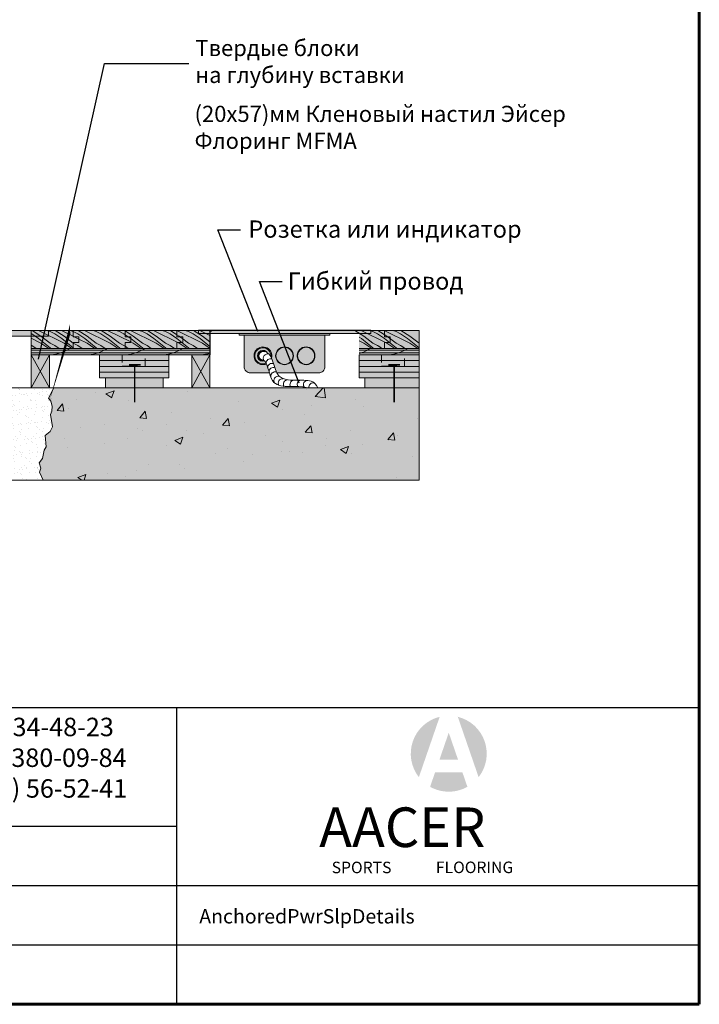
# Model space of a CAD drawing. Units: inches. Extents: x 82 to 188, y -8 to 72.
# Drawn here: x 158 to 188, y -8 to 35 of the extents above; entities that cross this region are included whole.
import ezdxf

# ---------------------------------------------------------------- set-up
doc = ezdxf.new("R2010")
doc.units = ezdxf.units.IN
doc.header["$LTSCALE"] = 2.666666666666667
doc.header["$MEASUREMENT"] = 0
doc.linetypes.add('HIDDEN', pattern=[0.375, 0.25, -0.125])
for name, color, linetype in [('Blue', 5, 'Continuous'), ('bordertitleblock', 7, 'Continuous'), ('Newwalls', 7, 'Continuous')]:
    doc.layers.add(name, color=color, linetype=linetype)
doc.layers.add('GEOMETRY', color=7, linetype='Continuous', lineweight=20)
doc.styles.get("Standard").update_dxf_attribs({"font": 'arial.ttf', "height": 0.75})
doc.styles.add('STDARCH', font='GOST_ANT.TTF', dxfattribs={"height": 0.75})
doc.dimstyles.get("Standard").update_dxf_attribs({"dimtxt": 0.18, "dimasz": 0.18, "dimexe": 0.18, "dimexo": 0.0625, "dimgap": 0.09, "dimtad": 0, "dimtih": 1, "dimtoh": 1, "dimdec": 4, "dimzin": 0, "dimdsep": 46, "dimtxsty": 'Standard', "dimcen": 0.09, "dimadec": 0, "dimazin": 0, "dimtfac": 1, "dimtdec": 4, "dimtofl": 0, "dimtmove": 0, "dimatfit": 3, "dimfxl": 0, "dimtolj": 1, "dimtzin": 0, "dimarcsym": 0})

msp = doc.modelspace()

# ---------------------------------------------------------------- hatches: boundary and pattern name
at = {"linetype": 'Continuous', "lineweight": 9}
for color, points in [(0, [(152.5369961123052, 21.5908681321346), (159.318809972391, 21.5908681321346), (159.318809972391, 21.3408681321346), (152.5369961123052, 21.3408681321346)]), (40, [(158.5734947552034, 20.52588806417019), (159.363165273207, 20.52588806417019), (159.363165273207, 19.09296198494059), (158.5734947552034, 19.09296198494059)]), (40, [(165.5273924049158, 20.5283681321346), (166.3170629229193, 20.5283681321346), (166.3170629229193, 19.095442052905), (165.5273924049158, 19.095442052905)]), (0, [(161.7869961123052, 19.0908681321351), (164.2869961123052, 19.0908681321351), (164.2869961123052, 19.52836813213484), (161.7869961123052, 19.52836813213484)]), (0, [(175.3897652426062, 19.09086813213486), (175.3897652426062, 19.5283681321346), (173.0369961123052, 19.5283681321346), (173.0369961123052, 19.09086813213486)]), (1, [(176.274935689553, 2.976986176921855), (176.6764125435947, 4.141337736201649), (177.077889397636, 2.976986176921855), (176.6764125435946, 2.976986176921855)])]:
    msp.add_hatch(color=color, dxfattribs=at).paths.add_polyline_path(points)
h = msp.add_hatch(color=33, dxfattribs=at)
h.paths.add_polyline_path([(172.7910514104409, 21.5908681321346), (172.7910514104409, 20.8096181321346), (175.3897652426062, 20.8096181321346), (175.3897652426062, 21.5908681321346)])
h.paths.add_polyline_path([(166.3170629229193, 20.8096181321346), (166.3170629229193, 21.5908681321346), (158.568809972391, 21.5908681321346), (158.568809972391, 20.8096181321346)])
at = {"lineweight": 9}
for color, points in [(7, [(165.8170629229193, 21.59430966160225), (173.2910514104409, 21.59430966160225), (173.2910514104409, 21.45680966160225), (165.8170629229193, 21.45680966160225)]), (255, [(169.5540571666801, 21.38119333400562), (167.5883047741785, 21.38119333400562), (167.5883047741785, 21.45597196475788), (169.5540571666801, 21.45597196475788), (171.5198095591817, 21.45597196475788), (171.5198095591817, 21.38119333400562)]), (254, [(159.5512968335714, 19.09086813213462), (175.3897652426062, 19.09086813213462), (175.3897652426062, 15.09086813213462), (159.0840414562717, 15.0908681321346), (158.9238391552596, 15.43408665160237), (158.9905907810073, 15.60752902758568), (158.9104896305012, 15.84768015900059), (159.057341406266, 16.03446415669058), (159.1240920315247, 16.39469117726188), (159.217542706789, 16.54144966293384), (159.177492131536, 17.03509354747032), (159.3910955330484, 17.20853592345377), (159.4578461583071, 17.35529505602362), (159.4845462083127, 17.40866154285054), (159.4044450578068, 17.94233093940515), (159.4578461583071, 18.08908942507712), (159.4711966835544, 18.30255731307857), (159.417795583054, 18.51602455418201), (159.3243439073007, 18.64944206504519)])]:
    msp.add_hatch(color=color, dxfattribs=at).paths.add_polyline_path(points)
h = msp.add_hatch(color=255, dxfattribs=at)
edge = h.paths.add_edge_path()
edge.add_line((167.8045629229194, 20.01952880818504), (167.8045629229194, 21.38119333400562))
edge.add_line((167.8045629229194, 21.38119333400562), (171.3035514104409, 21.38119333400562))
edge.add_line((171.3035514104409, 21.38119333400562), (171.3035514104409, 20.01952880818504))
edge.add_arc((171.0285514104409, 20.01952880818504), 0.275, -90.00000000000159, 0, ccw=False)
edge.add_line((171.0285514104409, 19.74452880818504), (169.5540571666801, 19.74452880818504))
edge.add_line((169.5540571666801, 19.74452880818504), (169.2249733426469, 19.74452880818504))
edge.add_spline(control_points=[(169.2249733426469, 19.74452880818502), (169.1255294761638, 19.93368284372683), (169.079349316768, 20.19208853287805), (168.9893795195433, 20.3864297318971)], knot_values=[0.3985883749291317, 0.3985883749291317, 0.3985883749291317, 0.3985883749291317, 0.95731670777639, 0.95731670777639, 0.95731670777639, 0.95731670777639], degree=3, periodic=0)
edge.add_arc((168.6177887558433, 20.48596813530099), 0.3846915510110876, 345.0041780628205, 653.5427909637718)
edge.add_spline(control_points=[(168.7714475861548, 20.13329753349577), (168.8211852609847, 20.02626454773644), (168.8559488868571, 19.88443991804681), (168.8981060449288, 19.74452880818507)], knot_values=[0.3575529955220066, 0.3575529955220066, 0.3575529955220066, 0.3575529955220066, 0.7132904393120336, 0.7132904393120336, 0.7132904393120336, 0.7132904393120336], degree=3, periodic=0)
edge.add_line((168.8981060449289, 19.74452880818504), (168.0795629229193, 19.74452880818504))
edge.add_arc((168.0795629229193, 20.01952880818504), 0.275, 180, 270.0000000000016, ccw=False)
at = {"linetype": 'Continuous', "lineweight": 9}
h = msp.add_hatch(color=41, dxfattribs=at)
edge = h.paths.add_edge_path()
edge.add_line((162.5688099723909, 20.52836813213459), (156.068809972391, 20.5283681321346))
h.paths.add_polyline_path([(139.1111713086787, 20.8096181321346), (139.1111713086787, 20.5283681321346), (153.2869961123052, 20.5283681321346), (153.2869961123052, 20.8096181321346)])
h = msp.add_hatch(color=41, dxfattribs=at)
edge = h.paths.add_edge_path()
edge.add_line((172.7446347760175, 20.5283681321346), (166.2446347760175, 20.52836813213459))
h.paths.add_polyline_path([(172.791051410441, 20.8096181321346), (172.7910514104409, 20.5283681321346), (175.3897652426062, 20.5283681321346), (175.3897652426062, 20.8096181321346)])
h.paths.add_polyline_path([(166.3170629229193, 20.5283681321346), (166.3170629229193, 20.8096181321346), (158.568809972391, 20.8096181321346), (158.568809972391, 20.5283681321346)])
h = msp.add_hatch(color=41, dxfattribs=at)
h.paths.add_polyline_path([(161.5369961123052, 19.52836813213484), (164.5369961123052, 19.52836813213484), (164.5369961123052, 20.52836813213484), (161.5369961123052, 20.52836813213484)])
h.paths.add_polyline_path([(175.3897652426061, 19.52836813213462), (175.3897652426062, 20.52836813213462), (172.7869961123052, 20.5283681321346), (172.7869961123052, 19.52836813213462)])
at = {"lineweight": 9}
h = msp.add_hatch(color=253, dxfattribs=at)
edge = h.paths.add_edge_path()
edge.add_arc((168.6177887558433, 20.48596813530099), 0.3846915510110876, 345.0041780628205, 653.5427909637718)
edge.add_spline(control_points=[(168.7714475861548, 20.13329753349577), (168.7470636436025, 20.18577055691082), (168.7190807483058, 20.22988154793511), (168.6848633314202, 20.26130554244494)], knot_values=[0.1831523742072441, 0.1831523742072441, 0.1831523742072441, 0.1831523742072441, 0.3575529955220066, 0.3575529955220066, 0.3575529955220066, 0.3575529955220066], degree=3, periodic=0)
edge.add_arc((168.6177887558433, 20.48596813530099), 0.2344616798483685, 31.27116513813951, 286.6233596246255, ccw=False)
edge.add_spline(control_points=[(168.8181878842979, 20.60767462087993), (168.892615457943, 20.55868454707683), (168.9460708667594, 20.47997952048789), (168.9893795195433, 20.3864297318971)], knot_values=[0.1296339911886663, 0.1296339911886663, 0.1296339911886663, 0.1296339911886663, 0.3985883749291316, 0.3985883749291316, 0.3985883749291316, 0.3985883749291316], degree=3, periodic=0)
h = msp.add_hatch(color=1, dxfattribs=at)
edge = h.paths.add_edge_path()
edge.add_arc((168.6177887558433, 20.48596813530099), 0.2344616798483685, 31.27116513813958, 286.6233596246256)
edge.add_spline(control_points=[(168.6848633314202, 20.26130554244494), (168.6494083118772, 20.29386610489731), (168.6072596246213, 20.31280532724701), (168.5554852566682, 20.31331178102593)], knot_values=[0.002443892977198658, 0.002443892977198658, 0.002443892977198658, 0.002443892977198658, 0.1831523742072442, 0.1831523742072442, 0.1831523742072442, 0.1831523742072442], degree=3, periodic=0)
edge.add_arc((168.6271275007117, 20.48390628866497), 0.1850272876175857, 68.5671034288502, 247.2197210201791, ccw=False)
edge.add_spline(control_points=[(168.6947385611394, 20.65613823015946), (168.7415686370256, 20.64799703413134), (168.7823143532853, 20.63128746818659), (168.8181878842979, 20.60767462087993)], knot_values=[0, 0, 0, 0, 0.1296339911886663, 0.1296339911886663, 0.1296339911886663, 0.1296339911886663], degree=3, periodic=0)
h = msp.add_hatch(color=1, dxfattribs=at)
edge = h.paths.add_edge_path()
edge.add_line((175.3809175237431, 2.212886495902126), (176.2835530485468, 4.830683935996149))
edge.add_arc((176.6764125435946, 3.230706781027095), 1.647502800990621, 103.7955220688234, 218.1553490325418)
h = msp.add_hatch(color=1, dxfattribs=at)
edge = h.paths.add_edge_path()
edge.add_line((177.0692720386422, 4.830683935996149), (177.9719075634459, 2.212886495902126))
edge.add_arc((176.6764125435946, 3.230706781027095), 1.647502800990622, 321.8446509674582, 436.2044779311768)
at = {"linetype": 'Continuous', "lineweight": 9}
h = msp.add_hatch(color=1, dxfattribs=at)
edge = h.paths.add_edge_path()
edge.add_line((177.2702621555089, 2.419072268965408), (176.0825629316802, 2.419072268965408))
edge.add_line((176.0825629316802, 2.419072268965408), (175.8675316372761, 1.795444728764437))
edge.add_arc((176.6764125435946, 3.230706781027095), 1.647502800990621, 240.5953854541378, 270)
edge.add_arc((176.6764125435946, 3.230706781027095), 1.647502800990621, 270, 299.4046145458651)
edge.add_line((177.485293449913, 1.79544472876438), (177.2702621555089, 2.419072268965408))
at = {"layer": 'Blue', "lineweight": 9}
h = msp.add_hatch(dxfattribs=at)
h.set_pattern_fill('AR-CONC', color=0, scale=0.5, style=0)
h.set_pattern_definition([(49.99999999999999, (223.6755234349874, 149.4189566364595), (3.586300913003767, -0.3137606749129755), [0.375, -4.125]), (355, (223.6755234349874, 149.4189566364595), (-0.693756668065, 3.760960668500059), [0.3, -3.3]), (100.4514, (223.9743818349874, 149.3928099364594), (2.892546908570108, 3.447197710304768), [0.3187009499999994, -3.505710559999995]), (46.18420000000001, (223.6755234349874, 150.4189566364595), (5.336205243128222, -0.8275950716450908), [0.5625, -6.1875]), (96.6356, (224.1202071599874, 150.3499901014594), (4.673313527743517, 4.870589354502209), [0.4780514399999993, -5.258564999999989]), (351.1842, (223.6755234349874, 150.4189566364595), (4.673309725668136, 4.870593004626623), [0.45, -4.95]), (21, (224.1755234349874, 150.1689566364595), (2.984535260592308, -2.013094453326694), [0.375, -4.125]), (326.0000000000001, (224.1755234349874, 150.1689566364595), (1.216576659607909, 3.625750225234265), [0.3, -3.3]), (71.4514, (224.4242345999875, 150.0011986064594), (4.20111314290745, 1.612652483549762), [0.31870095, -3.50571056]), (37.50000000000001, (223.6755234349874, 149.4189566364595), (0.06079927658645334, 1.664469269156557), [0, -3.26, 0, -3.35, 0, -3.3125]), (7.499999999999999, (223.6755234349874, 149.4189566364595), (1.315347687210743, 1.972058559411801), [0, -1.91, 0, -3.185, 0, -1.2625]), (327.5, (222.5605234349874, 149.4189566364595), (2.669112180862045, -0.112774358671899), [0, -1.25, 0, -3.9, 0, -5.175]), (317.5, (222.0605234349874, 149.4189566364595), (2.915930846711931, 0.5005249116615884), [0, -1.625, 0, -2.59, 0, -3.675])])
h.paths.add_polyline_path([(175.3897652426062, 19.09086813213462), (159.5512968335714, 19.09086813213462), (159.3243439073007, 18.64944206504519), (159.417795583054, 18.51602455418201), (159.4711966835544, 18.30255731307857), (159.4578461583071, 18.08908942507712), (159.4044450578068, 17.94233093940515), (159.4845462083127, 17.40866154285052), (159.4578461583071, 17.35529505602356), (159.3910955330484, 17.20853592345377), (159.177492131536, 17.03509354747032), (159.217542706789, 16.54144966293386), (159.1240920315247, 16.39469117726188), (159.057341406266, 16.03446415669058), (158.9104896305012, 15.84768015900059), (158.9905907810073, 15.6075290275857), (158.9238391552596, 15.43408665160239), (159.0840414562717, 15.09086813213462), (175.3897652426062, 15.09086813213462)])
h.paths.add_polyline_path([(139.140611342585, 16.58023385607744), (148.0989446759183, 16.58023385607744), (148.0989446759183, 17.58023385607744), (139.140611342585, 17.58023385607744)], flags=24)
h.paths.add_polyline_path([(139.1111713086787, 19.09086813213462), (139.1111713086787, 15.09086813213462), (152.6492633726303, 15.09086813213462), (152.6492633726303, 15.38072016477535), (152.675963422636, 15.58084578417223), (152.6492633726303, 15.8476801590006), (152.5558116968769, 16.18122328926043), (152.5424621721187, 16.47474090750225), (152.475710546371, 16.7415759292285), (152.635912847383, 17.14182716802217), (152.9963670241711, 17.44868705486856), (152.796115148395, 17.78223018512851), (152.635912847383, 18.08908942507712), (152.6893139478834, 18.31589893478524), (152.8895658236594, 18.59607493132039), (152.6893139478834, 18.82288444102851), (152.635912847383, 19.09086813213462)])
h = msp.add_hatch(dxfattribs=at)
h.set_pattern_fill('AR-SAND', color=0, scale=0.25, style=0)
h.set_pattern_definition([(37.50000000000001, (235.298498275886, 147.411570772927), (-0.01574833952740204, 0.4817059422532897), [0, -0.38, 0, -0.425, 0, -0.40625]), (7.499999999999999, (235.298498275886, 147.411570772927), (0.4424441763169318, 0.7055365163074351), [0, -0.205, 0, -0.3425, 0, -0.13125]), (327.5, (234.990998275886, 147.411570772927), (0.7785354654378738, 0.001414763384241069), [0, -0.125, 0, -0.45, 0, -0.5875]), (317.5, (234.990998275886, 147.411570772927), (0.7515316511430734, 0.2194188912335623), [0, -0.0625, 0, -0.295, 0, -0.3375])])
h.paths.add_polyline_path([(157.068809972391, 19.0908681321346), (157.068809972391, 15.63373706323823), (155.2869961123052, 15.63373706323823), (155.2869961123052, 19.09086813213462), (152.635912847383, 19.09086813213462), (152.6893139478834, 18.82288444102849), (152.8895658236594, 18.59607493132037), (152.6893139478834, 18.31589893478524), (152.635912847383, 18.08908942507712), (152.796115148395, 17.78223018512851), (152.9963670241711, 17.44868705486856), (152.635912847383, 17.14182716802217), (152.475710546371, 16.74157592922852), (152.5424621721187, 16.47474090750227), (152.5558116968769, 16.18122328926044), (152.6492633726303, 15.8476801590006), (152.675963422636, 15.58084578417224), (152.6492633726303, 15.38072016477535), (152.6492633726303, 15.09086813213462), (159.0840414562717, 15.0908681321346), (158.9238391552596, 15.43408665160237), (158.9905907810073, 15.6075290275857), (158.9104896305012, 15.8476801590006), (159.057341406266, 16.03446415669059), (159.1240920315247, 16.39469117726188), (159.217542706789, 16.54144966293386), (159.177492131536, 17.03509354747034), (159.3910955330484, 17.20853592345377), (159.4578461583071, 17.35529505602361), (159.4845462083127, 17.40866154285054), (159.4044450578068, 17.94233093940515), (159.4578461583071, 18.08908942507712), (159.4711966835544, 18.30255731307857), (159.417795583054, 18.51602455418201), (159.3243439073007, 18.64944206504519), (159.5512968335714, 19.0908681321346)])

# ---------------------------------------------------------------- linework, layer by layer
at = {"color": 0, "linetype": 'Continuous', "lineweight": 9}
for p, q in [((158.568809972391, 20.8096181321346), (158.568809972391, 21.5908681321346)), ((158.568809972391, 20.5283681321346), (159.363165273207, 19.09296198494059)), ((158.5734947552034, 19.09296198494059), (159.363165273207, 20.52588806417019)), ((165.5227076221034, 20.53084820009902), (166.3170629229193, 19.095442052905)), ((165.5273924049158, 19.095442052905), (166.3170629229193, 20.5283681321346)), ((175.3897652426062, 20.5283681321346), (175.3897652426062, 19.52836813213462)), ((175.3897652426062, 19.52836813213462), (175.3897652426062, 19.09086813213486))]:
    msp.add_line(p, q, dxfattribs=at)
at = {"color": 0, "lineweight": 9}
for p, q in [((165.8170629229193, 21.45680966160225), (165.8170629229193, 21.59430966160225)), ((169.5540571666801, 21.59430966160225), (165.8170629229193, 21.59430966160225)), ((166.3170629229193, 21.45680966160225), (165.8170629229193, 21.45680966160225)), ((169.5540571666801, 21.45680966160225), (166.3170629229193, 21.45680966160225)), ((167.8045629229194, 20.01952880818504), (167.8045629229194, 21.38119333400562)), ((167.8045629229194, 21.38119333400562), (171.3035514104409, 21.38119333400562)), ((169.5540571666801, 21.59430966160225), (173.2910514104409, 21.59430966160225)), ((169.5540571666801, 21.45680966160225), (172.7910514104409, 21.45680966160225)), ((171.3035514104409, 20.01952880818504), (171.3035514104409, 21.38119333400562)), ((172.7910514104409, 21.45680966160225), (173.2910514104409, 21.45680966160225)), ((173.2910514104409, 21.45680966160225), (173.2910514104409, 21.59430966160225)), ((168.8981060449289, 19.74452880818504), (168.0795629229193, 19.74452880818504)), ((169.5540571666801, 19.74452880818504), (169.2249733426469, 19.74452880818504)), ((169.5540571666801, 19.74452880818504), (171.0285514104409, 19.74452880818504)), ((175.3897652426062, 19.09086813213462), (175.3897652426062, 15.09086813213462))]:
    msp.add_line(p, q, dxfattribs=at)
at = {"color": 0, "linetype": 'Continuous'}
for p, q in [((166.3170629229193, 21.59430966160225), (166.3170629229193, 20.5283681321346)), ((164.8682491918909, 5.228450188523652), (164.8682491918909, -7.63765385935352))]:
    msp.add_line(p, q, dxfattribs=at)
at = {"color": 0, "linetype": 'HIDDEN', "lineweight": 9, "ltscale": 0.5}
for p, q in [((162.514661131419, 20.53164283894269), (162.5146611314189, 20.03164283894272)), ((163.5146611314189, 20.03164283894266), (163.514661131419, 20.53164283894263)), ((173.764661131419, 20.53164283894246), (173.7646611314189, 20.03164283894247)), ((174.7646611314189, 20.03164283894242), (174.764661131419, 20.5316428389424))]:
    msp.add_line(p, q, dxfattribs=at)
at = {"color": 33, "linetype": 'Continuous', "lineweight": 9}
for p, q in [((164.5369961123052, 20.27836813213484), (161.5369961123052, 20.27836813213484)), ((175.3897652426062, 20.27836813213462), (172.7869961123052, 20.27836813213462)), ((164.5369961123052, 20.02836813213484), (161.5369961123052, 20.02836813213484)), ((164.5369961123052, 19.77836813213484), (161.5369961123052, 19.77836813213484)), ((175.3897652426062, 20.02836813213462), (172.7869961123052, 20.02836813213462)), ((175.3897652426062, 19.77836813213462), (172.7869961123052, 19.77836813213462))]:
    msp.add_line(p, q, dxfattribs=at)
at = {"color": 0, "linetype": 'HIDDEN', "lineweight": 9}
for p, q in [((162.5146611314189, 20.03164283894272), (163.5146611314189, 20.03164283894266)), ((173.7646611314189, 20.03164283894247), (174.7646611314189, 20.03164283894242))]:
    msp.add_line(p, q, dxfattribs=at)
at = {"color": 0, "linetype": 'Continuous', "lineweight": 9}
for points in [[(152.5369961123052, 21.5908681321346), (159.318809972391, 21.5908681321346), (159.318809972391, 21.3408681321346), (152.5369961123052, 21.3408681321346)], [(158.5734947552034, 20.52588806417019), (159.363165273207, 20.52588806417019), (159.363165273207, 19.09296198494059), (158.5734947552034, 19.09296198494059)], [(161.5369961123052, 19.52836813213484), (164.5369961123052, 19.52836813213484), (164.5369961123052, 20.52836813213484), (161.5369961123052, 20.52836813213484)], [(165.5273924049158, 20.5283681321346), (166.3170629229193, 20.5283681321346), (166.3170629229193, 19.095442052905), (165.5273924049158, 19.095442052905)], [(161.7869961123052, 19.0908681321351), (164.2869961123052, 19.0908681321351), (164.2869961123052, 19.52836813213484), (161.7869961123052, 19.52836813213484)]]:
    msp.add_lwpolyline(points, close=True, dxfattribs=at)
for points in [[(166.3170629229193, 20.8096181321346), (158.568809972391, 20.8096181321346), (158.568809972391, 21.5908681321346), (175.3897652426062, 21.5908681321346), (175.3897652426062, 20.8096181321346), (172.7910514104409, 20.8096181321346)], [(166.3170629229193, 20.5283681321346), (158.568809972391, 20.5283681321346), (158.568809972391, 20.8096181321346), (166.3170629229193, 20.8096181321346)], [(175.3897652426062, 20.5283681321346), (172.7869961123052, 20.5283681321346), (172.7869961123052, 19.52836813213462), (175.3897652426062, 19.52836813213462)], [(172.7910514104409, 20.8096181321346), (175.3897652426062, 20.8096181321346), (175.3897652426062, 20.5283681321346), (172.7910514104409, 20.5283681321346)], [(175.3897652426062, 19.5283681321346), (173.0369961123052, 19.5283681321346), (173.0369961123052, 19.09086813213486), (175.3897652426062, 19.09086813213486)]]:
    msp.add_lwpolyline(points, dxfattribs=at)
at = {"color": 0, "lineweight": 9}
msp.add_lwpolyline([(165.8170629229193, 21.59430966160225), (173.2910514104409, 21.59430966160225), (173.2910514104409, 21.45680966160225), (165.8170629229193, 21.45680966160225)], close=True, dxfattribs=at)
for points in [[(169.5540571666801, 21.38119333400562), (167.5883047741785, 21.38119333400562), (167.5883047741785, 21.45597196475788), (169.5540571666801, 21.45597196475788)], [(169.5540571666801, 21.38119333400562), (171.5198095591817, 21.38119333400562), (171.5198095591817, 21.45597196475788), (169.5540571666801, 21.45597196475788)]]:
    msp.add_lwpolyline(points, dxfattribs=at)
at = {"color": 0, "linetype": 'Continuous', "lineweight": 9}
for centre, start, end in [((159.333848478822, 22.11568289197733), 273.3366151658935, 304.7479454612537), ((160.9625405004614, 22.11568289197733), 273.3366151658935, 304.7479454612537), ((162.5912325221005, 22.11568289197731), 273.3366151658935, 304.7479454612537), ((164.2199245437399, 22.11568289197733), 273.3366151658935, 304.7479454612537), ((165.8486165653793, 22.11568289197733), 273.3366151658935, 287.1346610924998), ((172.3633846519338, 22.11568289197717), 285.6030501867407, 304.7479454612537), ((173.992076673575, 22.11568289197729), 273.3366151658935, 304.7479454612537)]:
    msp.add_arc(centre, 1.590010103361765, start, end, dxfattribs=at)
at = {"color": 0, "lineweight": 9}
for centre, radius, start, end in [((168.6177887558433, 20.48596813530099), 0.3846915510110876, 345.0041780628205, 293.5427909637719), ((168.6177887558433, 20.48596813530099), 0.3498287849179259, 351.9326444066397, 293.2580457094731), ((168.6177887558433, 20.48596813530099), 0.2344616798483685, 31.2711651381395, 286.6233596246255), ((168.6271275007117, 20.48390628866497), 0.1850272876175857, 68.56710342884995, 247.219721020179), ((168.8171889306747, 20.38115795663932), 0.1850272876175857, 69.88629507738116, 213.4720961325961), ((169.5540571666801, 20.48596813530099), 0.3846915510110876, 90, 270), ((169.5540571666801, 20.48596813530099), 0.3696308027530241, 90, 270), ((169.5540571666801, 20.48596813530099), 0.3846915510110876, 270, 90), ((169.5540571666801, 20.48596813530099), 0.3696308027530241, 270, 90), ((170.4903255775169, 20.48596813530099), 0.3846915510110876, 246.4572090362281, 194.9958219371792), ((170.4903255775169, 20.48596813530099), 0.3846915510110876, 90, 270), ((170.4903255775169, 20.48596813530099), 0.3696308027530241, 90, 270), ((170.4903255775169, 20.48596813530099), 0.3846915510110876, 270, 90), ((170.4903255775169, 20.48596813530099), 0.3696308027530241, 270, 90), ((168.9432498734835, 20.17178392926984), 0.1850272876175857, 69.71100434789841, 183.834992030224), ((169.0130682917331, 19.97598049392335), 0.1850272876175857, 69.91080847495769, 178.1833059300767), ((168.0795629229193, 20.01952880818504), 0.275, 180, 270.0000000000016), ((169.0693110867177, 19.79374765059996), 0.1850272876175857, 68.56710342884995, 180.7984157052625), ((169.141788056636, 19.60182139898099), 0.1850272876175857, 68.56710342884995, 192.9509882476408), ((171.0285514104409, 20.01952880818504), 0.275, 269.9999999999984, 0), ((169.2771129608437, 19.41698125780422), 0.1850272876175857, 71.51477187200263, 218.0768774677541), ((169.465234900158, 19.31035556246035), 0.1850272876175857, 81.37697927198224, 215.1160404143388), ((169.6910479142277, 19.25808981839321), 0.1850272876175857, 93.24034666989165, 212.0957317876531), ((169.9761397887468, 19.24258072430174), 0.1850272876175857, 101.9389740208718, 209.8491575097485), ((170.2875410756646, 19.25025750857227), 0.1850272876175857, 106.0818294155867, 210.4354251336042), ((170.55711783627, 19.23668709613991), 0.1850272876175857, 92.05815693187016, 212.2157480344939), ((170.7898458971019, 19.12424535581874), 0.1850272876175857, 67.27903665902147, 190.3925246438032)]:
    msp.add_arc(centre, radius, start, end, dxfattribs=at)
for points in [[(168.8181878842979, 20.60767462087993), (168.892615457943, 20.55868454707683), (168.9460708667594, 20.47997952048789), (168.9893795195433, 20.3864297318971)], [(168.5554852566682, 20.31331178102593), (168.6072596246213, 20.31280532724701), (168.6494083118772, 20.29386610489731), (168.6848633314202, 20.26130554244494)], [(168.6848633314202, 20.26130554244494), (168.7190807483058, 20.22988154793511), (168.7470636436025, 20.18577055691082), (168.7714475861548, 20.13329753349577)], [(168.7714475861548, 20.13329753349577), (168.8211852609847, 20.02626454773644), (168.8559488868571, 19.88443991804681), (168.8981060449288, 19.74452880818507)], [(168.9893795195433, 20.3864297318971), (169.079349316768, 20.19208853287805), (169.1255294761638, 19.93368284372683), (169.2249733426469, 19.74452880818502)]]:
    msp.add_open_spline(points, degree=3, dxfattribs=at)
for points, knots in [([(168.8981060449288, 19.74452880818507), (168.9450280236383, 19.58880421908969), (169.1829106898808, 18.93831476703063), (170.1791137833171, 19.25329379459488), (170.5276749327013, 19.09955744601722), (170.5442067018348, 19.09086813213462)], [0.7132904393120336, 0.7132904393120336, 0.7132904393120336, 0.7132904393120336, 1.109235173899527, 2.392788536720091, 2.460507014134148, 2.460507014134148, 2.460507014134148, 2.460507014134148]), ([(169.2249733426469, 19.74452880818502), (169.2520121713107, 19.69309774723618), (169.5447089455992, 19.25550405190012), (170.641859837632, 19.60240070715108), (170.9266044443897, 19.23835908468002), (170.9963064317458, 19.09086813213462)], [0.95731670777639, 0.95731670777639, 0.95731670777639, 0.95731670777639, 1.109235173899527, 2.392788536720091, 2.881583191459064, 2.881583191459064, 2.881583191459064, 2.881583191459064])]:
    msp.add_open_spline(points, degree=3, knots=knots, dxfattribs=at)
at = {"layer": 'Blue', "color": 0, "lineweight": 9}
for p, q in [((159.5512968335714, 19.09086813213462), (159.3243439073007, 18.64944206504519)), ((159.3243439073007, 18.64944206504519), (159.417795583054, 18.51602455418201)), ((159.417795583054, 18.51602455418201), (159.4711966835544, 18.30255731307857)), ((159.4578461583071, 18.08908942507712), (159.4044450578068, 17.94233093940515)), ((159.4044450578068, 17.94233093940515), (159.4845462083127, 17.40866154285054)), ((159.4711966835544, 18.30255731307857), (159.4578461583071, 18.08908942507712)), ((159.3910955330484, 17.20853592345377), (159.177492131536, 17.03509354747032)), ((159.4578461583071, 17.35529505602362), (159.3910955330484, 17.20853592345377)), ((159.4845462083127, 17.40866154285054), (159.4578461583071, 17.35529505602362)), ((159.177492131536, 17.03509354747032), (159.217542706789, 16.54144966293384)), ((159.1240920315247, 16.39469117726188), (159.057341406266, 16.03446415669058)), ((159.217542706789, 16.54144966293384), (159.1240920315247, 16.39469117726188)), ((159.057341406266, 16.03446415669058), (158.9104896305012, 15.84768015900059)), ((158.9104896305012, 15.84768015900059), (158.9905907810073, 15.60752902758568)), ((158.9905907810073, 15.60752902758568), (158.9238391552596, 15.43408665160237)), ((158.9238391552596, 15.43408665160237), (159.0840414562717, 15.0908681321346))]:
    msp.add_line(p, q, dxfattribs=at)
at = {"layer": 'bordertitleblock', "lineweight": 60}
for p, q in [((187.5430169235757, -7.63765385935352), (187.5430169235757, 72.1321912374853)), ((82.04096373098184, -7.637653859353293), (187.5430169235757, -7.63765385935352))]:
    msp.add_line(p, q, dxfattribs=at)
at = {"layer": 'bordertitleblock', "lineweight": -3}
for p, q in [((134.791990327279, 0.08200856937270373), (164.8682491918909, 0.08200856937270373)), ((134.791990327279, -2.491212240202401), (187.5430169235757, -2.491212240202628)), ((134.791990327279, -5.064433049777847), (187.5430169235757, -5.064433049778074)), ((106.4865614219494, -7.637653859353293), (163.0974192326095, -7.63765385935352))]:
    msp.add_line(p, q, dxfattribs=at)
at = {"layer": 'GEOMETRY', "lineweight": -3}
for p, q in [((134.791990327279, 5.2284501885236), (187.5430169235757, 5.228450188523595)), ((161.3990934982897, -7.63765385935352), (174.6769128756986, -7.63765385935352))]:
    msp.add_line(p, q, dxfattribs=at)
at = {"layer": 'Newwalls', "linetype": 'Continuous', "lineweight": 9}
for p, q in [((158.5906199374886, 21.4342641401997), (158.568809972391, 21.44516912274993)), ((158.5906199374631, 21.43426413516849), (158.568809972391, 21.44516911770596)), ((158.8906200048382, 21.23426387346494), (158.5906200028107, 21.43426387484702)), ((158.9906200048381, 21.33426387346495), (158.6057136168921, 21.59086813213464)), ((159.9906199385813, 21.03426413958964), (158.8774119536332, 21.59086813213462)), ((159.3906200124929, 21.53426420922297), (159.24911020524, 21.59086813213459)), ((159.5906199386067, 21.43426414462085), (159.3906199365994, 21.53426414563729)), ((159.5906199385813, 21.43426413958964), (159.3906199365739, 21.53426414060608)), ((159.8906200116432, 21.2342638733948), (159.5906200096157, 21.43426387477686)), ((159.9906200116432, 21.33426387339479), (159.6057136235919, 21.59086813213464)), ((160.3887643066784, 21.33519196055961), (159.8774119635936, 21.59086813213462)), ((160.3887643066784, 21.53500649541199), (160.2491102148977, 21.59086813213459)), ((160.390620013025, 21.53426421287321), (160.3887643066784, 21.53500649541199)), ((160.5906199397249, 21.43426414904197), (160.3906199377175, 21.53426415005841)), ((160.5906199396994, 21.43426414401078), (160.390619937692, 21.53426414502722)), ((160.8906200184483, 21.23426387332464), (160.5906200164208, 21.4342638747067)), ((160.9906200184483, 21.33426387332463), (160.6057136302918, 21.59086813213464)), ((161.9906199408175, 21.03426414843192), (160.8774119735541, 21.59086813213459)), ((161.3906200135571, 21.53426421652344), (161.2491102245553, 21.59086813213462)), ((161.590619940843, 21.4342641534631), (161.3906199388357, 21.53426415447954)), ((161.5906199408175, 21.43426414843192), (161.3906199388101, 21.53426414944836)), ((161.8906200252534, 21.23426387325445), (161.5906200232259, 21.43426387463651)), ((161.9906200252533, 21.33426387325447), (161.6057136369916, 21.59086813213466)), ((162.8887643066784, 21.08519197048814), (161.8774119835144, 21.5908681321346)), ((162.3906200140892, 21.53426422017368), (162.249110234213, 21.59086813213463)), ((162.5906199419611, 21.43426415788424), (162.3906199399538, 21.53426415890068)), ((162.5906199419357, 21.43426415285305), (162.3906199399283, 21.53426415386949)), ((162.6387643066784, 21.40216769012984), (162.5906200300309, 21.43426387456637)), ((162.6387643066784, 21.56883435680665), (162.6057136436914, 21.59086813213463)), ((162.9906200320584, 21.33426387318427), (162.6387643066784, 21.56883435680662)), ((162.7700302273028, 21.31465707636694), (162.6387643066784, 21.40216769012984)), ((163.9906199430538, 21.03426415727418), (162.8774119934748, 21.59086813213462)), ((163.3906200146213, 21.53426422382393), (163.2491102438707, 21.5908681321346)), ((163.5906199430793, 21.43426416230538), (163.3906199410719, 21.53426416332182)), ((163.5906199430538, 21.43426415727417), (163.3906199410464, 21.53426415829061)), ((163.8906200388635, 21.23426387311416), (163.590620036836, 21.43426387449621)), ((163.9906200388635, 21.33426387311412), (163.6057136503912, 21.59086813213464)), ((164.9206549545309, 21.06924665652025), (163.8774120034352, 21.5908681321346)), ((164.3906200151535, 21.53426422747414), (164.2491102535285, 21.59086813213459)), ((164.5906199441974, 21.43426416672652), (164.3906199421901, 21.53426416774296)), ((164.5906199441719, 21.43426416169532), (164.3906199421645, 21.53426416271176)), ((164.8906200456686, 21.23426387304396), (164.5906200436411, 21.43426387442602)), ((164.8887643066784, 21.40216769904772), (164.605713657091, 21.59086813213467)), ((164.8887643066784, 21.58519198549247), (164.8774120133956, 21.59086813213462)), ((165.99061994529, 21.03426416611646), (164.8887643066784, 21.58519198549249)), ((164.9906200456685, 21.33426387304395), (164.8887643066784, 21.40216769904772)), ((165.3906200156855, 21.53426423112438), (165.2491102631861, 21.5908681321346)), ((165.5906199453155, 21.43426417114766), (165.3906199433081, 21.5342641721641)), ((165.5906199452901, 21.43426416611648), (165.3906199432826, 21.53426416713292)), ((165.8906200524736, 21.2342638729738), (165.5906200504461, 21.43426387435586)), ((165.9906200524736, 21.33426387297381), (165.6057136637908, 21.59086813213464)), ((166.3170629229193, 21.37104268232493), (165.877412023356, 21.5908681321346)), ((166.3906200162177, 21.5342642347746), (166.2491102728438, 21.59086813213459)), ((172.9906200831428, 21.33426387262297), (172.6057136939338, 21.59086813213463)), ((173.9906199458465, 21.03426418822214), (172.8774120581636, 21.59086813213459)), ((173.3906200133119, 21.53426424937555), (173.2491103064405, 21.59086813213459)), ((173.5906199458466, 21.43426418822214), (173.3906199438391, 21.53426418923858)), ((173.8906200814648, 21.23426387262298), (173.5906200794373, 21.43426387400504)), ((173.9906200814648, 21.33426387262297), (173.6057136922558, 21.59086813213463)), ((174.9906199441685, 21.03426418822214), (173.8774120564855, 21.59086813213459)), ((174.3906200116338, 21.53426424937555), (174.2491103047624, 21.59086813213459)), ((174.5906199441685, 21.43426418822214), (174.3906199421611, 21.53426418923858)), ((174.8906200797868, 21.23426387262298), (174.5906200777593, 21.43426387400504)), ((174.9906200797867, 21.33426387262297), (174.6057136905777, 21.59086813213463)), ((158.9906199374631, 21.03426413516848), (158.568809972391, 21.24516911773145)), ((158.5906199374631, 20.93426413516849), (158.568809972391, 20.94516911770596)), ((158.5906199374377, 20.93426413013729), (158.568809972391, 20.94516911266203)), ((158.7775886168509, 20.80961813213464), (158.5906200028107, 20.93426387484701)), ((159.3906203724032, 20.83426357515577), (158.8906203752977, 21.23426357278167)), ((159.2906200048381, 20.83426387346495), (158.9906200028107, 21.03426387484701)), ((159.3906200803719, 21.03426375550556), (158.9906200803937, 21.33426375553458)), ((159.5906199385813, 20.93426413958964), (159.3906199365739, 21.03426414060608)), ((159.5906199385558, 20.93426413455843), (159.3906199365484, 21.03426413557487)), ((159.7775886235507, 20.80961813213464), (159.5906200096158, 20.93426387477686)), ((160.3887643066784, 20.83574841813238), (159.890620355396, 21.23426357910002)), ((160.2906200116432, 20.83426387339479), (159.9906200096158, 21.03426387477684)), ((160.3887643066784, 21.0356555857034), (159.9906200803937, 21.33426375546206)), ((160.4298340750587, 21.31465707636688), (160.3887643066784, 21.33519196055961)), ((160.3906200803719, 21.03426375543305), (160.3887643066784, 21.03565558570338)), ((160.5906199396994, 20.93426414401078), (160.390619937692, 21.03426414502722)), ((160.5906199396739, 20.93426413897957), (160.3906199376665, 21.03426413999601)), ((160.6387643066784, 21.2101919605437), (160.4298340750587, 21.31465707636688)), ((160.7775886302505, 20.80961813213462), (160.5906200164208, 20.9342638747067)), ((160.9906199396994, 21.03426414401078), (160.6387643066784, 21.21019196054367)), ((161.3906203325999, 20.83426358779242), (160.8906203354944, 21.23426358541832)), ((161.2906200184483, 20.83426387332462), (160.9906200164208, 21.03426387470668)), ((161.3906200803719, 21.03426375536053), (160.9906200803937, 21.33426375538953)), ((161.5906199408175, 20.93426414843191), (161.3906199388101, 21.03426414944835)), ((161.590619940792, 20.93426414340072), (161.3906199387846, 21.03426414441716)), ((161.7775886369503, 20.80961813213464), (161.5906200232259, 20.93426387463653)), ((162.3906203126982, 20.83426359411077), (161.8906203155927, 21.23426359173666)), ((162.2906200252533, 20.83426387325447), (161.9906200232258, 21.03426387463652)), ((162.3906200803719, 21.03426375528797), (161.9906200803937, 21.33426375531697)), ((162.5906199419357, 20.93426415285305), (162.3906199399283, 21.03426415386949)), ((162.5906199419101, 20.93426414782185), (162.3906199399028, 21.03426414883829)), ((162.6387643066784, 20.90216769012984), (162.590620030031, 20.93426387456635)), ((162.8887643066784, 21.23550102343783), (162.7700302273028, 21.31465707636694)), ((162.8906200320584, 21.2342638731843), (162.8887643066784, 21.23550102343783)), ((162.9906199419356, 21.03426415285303), (162.8887643066784, 21.08519197048814)), ((163.3906202927965, 20.83426360042911), (162.890620295691, 21.23426359805501)), ((163.2906200320584, 20.83426387318428), (162.9906200300309, 21.03426387456635)), ((163.3906200803719, 21.03426375521541), (162.9906200803937, 21.33426375524442)), ((163.5906199430538, 20.93426415727417), (163.3906199410464, 21.03426415829061)), ((163.5906199430283, 20.93426415224299), (163.3906199410209, 21.03426415325943)), ((163.7775886503499, 20.80961813213464), (163.590620036836, 20.93426387449621)), ((164.3906202728948, 20.83426360674747), (163.8906202757893, 21.23426360437337)), ((164.2906200388635, 20.83426387311414), (163.990620036836, 21.0342638744962)), ((164.3906200803719, 21.03426375514289), (163.9906200803937, 21.3342637551719)), ((164.5906199441719, 20.93426416169532), (164.3906199421645, 21.03426416271176)), ((164.5906199441464, 20.93426415666411), (164.390619942139, 21.03426415768055)), ((164.7775886570497, 20.80961813213464), (164.5906200436411, 20.93426387442604)), ((165.0968914486321, 21.06924665652026), (164.8906202558877, 21.23426361069168)), ((164.9906199441719, 21.03426416169532), (164.920654954531, 21.06924665652025)), ((165.2906200456685, 20.83426387304398), (164.990620043641, 21.03426387442603)), ((165.0167623186996, 21.31465707636694), (164.9906200803937, 21.3342637550994)), ((165.1387643066784, 21.22315558536901), (165.0167623186996, 21.31465707636697)), ((165.3906202529932, 20.8342636130658), (165.0968914486321, 21.06924665652028)), ((165.3906200803719, 21.03426375507038), (165.1387643066784, 21.22315558536901)), ((165.5906199452901, 20.93426416611646), (165.3906199432826, 21.0342641671329)), ((165.5906199452645, 20.93426416108527), (165.3906199432572, 21.03426416210171)), ((165.7775886637495, 20.80961813213464), (165.5906200504461, 20.93426387435586)), ((166.3170629229193, 20.89310946751326), (165.890620235986, 21.23426361701003)), ((166.3170629229193, 21.08943162309558), (165.9906200803937, 21.33426375502685)), ((166.2906200524736, 20.83426387297381), (165.9906200504461, 21.03426387435589)), ((172.8906200831429, 21.23426387262298), (172.7910514104409, 21.30064298776766)), ((172.9906199475246, 21.03426418822214), (172.7910514104409, 21.13404845677667)), ((173.3906201302271, 20.83426365097581), (172.8906201331216, 21.23426364860173)), ((173.3906200770158, 21.03426375463518), (172.9906200770375, 21.33426375466418)), ((173.2906200831428, 20.83426387262297), (172.9906200811153, 21.03426387400505)), ((173.5906199514389, 20.93426419706442), (173.3906199494315, 21.03426419808086)), ((173.5906199514134, 20.93426419203321), (173.390619949406, 21.03426419304965)), ((173.5906199486172, 20.93426418761209), (173.3906199466098, 21.03426418862853)), ((173.7446347743394, 20.83158742189188), (173.5906200964036, 20.93426387386471)), ((174.3906201285491, 20.83426365097581), (173.8906201314436, 21.23426364860173)), ((174.3906200753377, 21.03426375463518), (173.9906200753595, 21.33426375466418)), ((174.2906200814648, 20.83426387262297), (173.9906200794373, 21.03426387400505)), ((174.5906199497608, 20.93426419706442), (174.3906199477534, 21.03426419808086)), ((174.5906199497353, 20.93426419203321), (174.390619947728, 21.03426419304965)), ((174.5906199469391, 20.93426418761209), (174.3906199449318, 21.03426418862853)), ((174.7446347726613, 20.83158742189188), (174.5906200947255, 20.93426387386471)), ((175.390620126871, 20.83426365097581), (174.8906201297655, 21.23426364860173)), ((175.3906200736597, 21.03426375463518), (174.9906200736814, 21.33426375466418)), ((175.2906200797867, 20.83426387262297), (174.9906200777592, 21.03426387400505)), ((159.315265741482, 20.80961813213462), (159.2906193913702, 20.83426448224638)), ((159.4399119434736, 20.80961813213462), (159.3906199414779, 20.8342641331356)), ((160.3152657398039, 20.80961813213462), (160.2906193967633, 20.83426447517529)), ((160.3906203525015, 20.83426358147413), (160.3887643066784, 20.83574841813238)), ((160.439911953434, 20.80961813213462), (160.390619942596, 20.83426413755676)), ((161.3152657381259, 20.80961813213462), (161.2906194021563, 20.83426446810422)), ((161.4399119633944, 20.80961813213462), (161.3906199437141, 20.8342641419779)), ((162.3152657364479, 20.80961813213462), (162.2906194075494, 20.83426446103316)), ((162.4399119733548, 20.80961813213462), (162.3906199448323, 20.83426414639904)), ((162.7775886436501, 20.80961813213464), (162.6387643066784, 20.90216769012984)), ((163.3152657347698, 20.80961813213464), (163.2906194129424, 20.83426445396209)), ((163.4399119833152, 20.80961813213462), (163.3906199459504, 20.83426415082015)), ((164.3152657330918, 20.80961813213462), (164.2906194183354, 20.83426444689103)), ((164.4399119932756, 20.8096181321346), (164.3906199470685, 20.8342641552413)), ((165.3152657314138, 20.80961813213462), (165.2906194237285, 20.83426443981996)), ((165.4399120032361, 20.8096181321346), (165.3906199481866, 20.83426415966244)), ((166.3152657297357, 20.80961813213462), (166.2906194291214, 20.8342644327489)), ((173.3152657179895, 20.80961813213462), (173.2906194598017, 20.83426439032249)), ((173.3152657179895, 20.80961813213462), (173.2906194527306, 20.83426439739357)), ((173.4399120712808, 20.80961813213462), (173.3906199543355, 20.8342641906104)), ((173.4399120596424, 20.80961813213459), (173.3906199515393, 20.83426418618926)), ((173.7775887005924, 20.80961813213464), (173.6387643033223, 20.90216773032874)), ((174.3152657163115, 20.80961813213462), (174.2906194581236, 20.83426439032249)), ((174.3152657163115, 20.80961813213462), (174.2906194510525, 20.83426439739357)), ((174.4399120579643, 20.80961813213459), (174.3906199498613, 20.83426418618926)), ((174.4399120696027, 20.80961813213462), (174.3906199526574, 20.8342641906104)), ((174.7775886989143, 20.80961813213464), (174.6387643016443, 20.90216773032874)), ((175.3152657146334, 20.80961813213462), (175.2906194493745, 20.83426439739357)), ((175.3152657146335, 20.80961813213462), (175.2906194564456, 20.83426439032249))]:
    msp.add_line(p, q, dxfattribs=at)
at = {"layer": 'Newwalls', "lineweight": 9}
for p, q in [((160.3887643066784, 21.59086813213462), (160.3887643066784, 21.31465707636688)), ((162.6387643066784, 21.59086813213462), (162.6387643066784, 21.31465707636688)), ((164.8887643066784, 21.59086813213462), (164.8887643066784, 21.31465707636688)), ((173.8887643066784, 21.59086813213462), (173.8887643066784, 21.31465707636688)), ((160.3887643066784, 21.31465707636688), (160.6387643066784, 21.31465707636688)), ((160.3887643066784, 21.06924665652026), (160.3887643066784, 20.80961813213456)), ((160.3887643066784, 21.06924665652026), (160.6387643066784, 21.06924665652026)), ((160.6387643066784, 21.31465707636688), (160.6387643066784, 21.06924665652026)), ((162.6387643066784, 21.31465707636688), (162.8887643066784, 21.31465707636688)), ((162.6387643066784, 21.06924665652026), (162.6387643066784, 20.80961813213456)), ((162.6387643066784, 21.06924665652026), (162.8887643066784, 21.06924665652026)), ((162.8887643066784, 21.31465707636688), (162.8887643066784, 21.06924665652026)), ((164.8887643066784, 21.31465707636688), (165.1387643066784, 21.31465707636688)), ((164.8887643066784, 21.06924665652026), (164.8887643066784, 20.80961813213456)), ((164.8887643066784, 21.06924665652026), (165.1387643066784, 21.06924665652026)), ((165.1387643066784, 21.31465707636688), (165.1387643066784, 21.06924665652026)), ((173.8887643066784, 21.31465707636688), (174.1387643066784, 21.31465707636688)), ((173.8887643066784, 21.06924665652026), (174.1387643066784, 21.06924665652026)), ((173.8887643066784, 21.06924665652026), (173.8887643066784, 20.80961813213456)), ((174.1387643066784, 21.31465707636688), (174.1387643066784, 21.06924665652026))]:
    msp.add_line(p, q, dxfattribs=at)
at = {"layer": 'Newwalls', "color": 33, "linetype": 'Continuous', "lineweight": 9}
for p, q in [((166.3170629229193, 20.73426374636617), (158.568809972391, 20.73426374636617)), ((166.3170629229193, 20.60926374636617), (158.568809972391, 20.60926374636617)), ((175.3897652426062, 20.73426374636617), (172.7910514104409, 20.73426374636617)), ((175.3897652426062, 20.60926374636617), (172.7910514104409, 20.60926374636617))]:
    msp.add_line(p, q, dxfattribs=at)
at = {"layer": 'Newwalls', "color": 0, "lineweight": 9}
for p, q in [((157.068809972391, 19.09086813213462), (159.5512968335714, 19.09086813213462)), ((157.068809972391, 19.0908681321346), (159.5512968335713, 19.0908681321346)), ((157.068809972391, 19.09086813213462), (159.5512968335714, 19.09086813213462)), ((159.5512968335714, 19.09086813213462), (175.3897652426062, 19.09086813213462)), ((152.6492633726303, 15.09086813213462), (159.0840414562717, 15.09086813213462)), ((152.6492633726303, 15.09086813213462), (159.0840414562716, 15.0908681321346)), ((152.6492633726303, 15.09086813213462), (159.0840414562717, 15.0908681321346)), ((159.0840414562717, 15.09086813213462), (175.3897652426062, 15.09086813213462))]:
    msp.add_line(p, q, dxfattribs=at)
at = {"layer": 'Newwalls', "linetype": 'Continuous', "lineweight": 9}
msp.add_lwpolyline([(160.2608397791562, 21.41298194329447, 0, 0.333333333333333, 0), (160.3955631731759, 22.40386518924417, 0, 0, 0), (162.4895857296762, 30.2962605954025, 0, 0, 0), (164.8927430058298, 30.2962605954025, 0, 0, 0)], format="xyseb", dxfattribs=at)
at = {"layer": 'Newwalls', "lineweight": 9, "const_width": 0.0625}
for points in [[(162.8099840268243, 20.09434852521353), (163.3099840268243, 20.09434852521353)], [(163.0599840268243, 20.09434852521353), (163.0599840268243, 18.46934852521353)], [(174.0599840268243, 20.09434852521329), (174.5599840268243, 20.09434852521329)], [(174.3099840268243, 20.09434852521329), (174.3099840268243, 18.46934852521329)]]:
    msp.add_lwpolyline(points, dxfattribs=at)

# ---------------------------------------------------------------- texts
at = {"color": 0, "linetype": 'Continuous', "insert": (148.528901092279, 4.790121214177631), "char_height": 0.8, "width": 14.36241408582306, "attachment_point": 1, "style": 'STDARCH'}
msp.add_mtext('США        +1 (718) 734-48-23\\PМосква    +7 (495) 380-09-84\\PТюмень   +7 (3452) 56-52-41', dxfattribs=at)
at = {"color": 19, "lineweight": 9, "insert": (171.058499300089, 0.8995659976451975), "char_height": 1.716658178327602, "width": 10.31091113200369, "attachment_point": 1}
msp.add_mtext('{\\fTimes New Roman|b0|i0|c0|p18;\\T1.55;AACER}', dxfattribs=at)
at = {"color": 40, "linetype": 'Continuous', "insert": (171.5985696736833, -1.452934542806929), "char_height": 0.5, "width": 5.115631026594144, "attachment_point": 1}
msp.add_mtext('{\\fArial|b0|i0|c0|p34;\\T1.8;SPORTS\\Ftxt|c0; }', dxfattribs=at)
at = {"color": 19, "linetype": 'Continuous', "insert": (176.1184064445968, -1.447684267348734), "char_height": 0.5, "width": 5.115631026594144, "attachment_point": 1}
msp.add_mtext('{\\fArial|b0|i0|c0|p34;\\T1.8;FLOORING\\Ftxt|c0; }', dxfattribs=at)
at = {"layer": 'bordertitleblock', "lineweight": -3, "insert": (165.8557602154141, -3.509796016671702), "char_height": 0.6204555245158977, "width": 14.78539531304467, "attachment_point": 1}
msp.add_mtext('AnchoredPwrSlpDetails', dxfattribs=at)
at = {"layer": 'GEOMETRY', "color": 0, "lineweight": 9, "attachment_point": 1}
for s, insert, char_height, width in [('Твердые блоки\\P на глубину вставки', (165.68573563114, 34.18583933746275), 0.7, 18.85236034991674), ('\\A1;{\\H1.0006x;(20x57)}мм{\\H1.0006x; Кленовый настил Эйсер Флоринг MFMA}', (165.6519133706319, 31.33017388885951), 0.7, 18.85236034991674), ('Розетка или индикатор ', (167.9854376688909, 26.35764025018734), 0.75, 28.47253923612496), ('Гибкий провод', (169.6897557868754, 24.10570675206078), 0.75, 28.47253923612496)]:
    msp.add_mtext(s, dxfattribs=dict(at, insert=insert, char_height=char_height, width=width))

# ---------------------------------------------------------------- leaders
at = {"color": 0, "linetype": 'Continuous', "lineweight": 9}
msp.add_leader([(158.8847770248493, 20.34608301692471), (161.7470128939212, 33.16616673821959), (165.4063268073723, 33.16616673821959)], dimstyle='Standard', override={"dimscale": 8, "dimtxt": 0.09375, "dimasz": 0.125, "dimexe": 0.046875, "dimexo": 0.03125, "dimgap": 0.046875, "dimtad": 0, "dimtih": 0, "dimtoh": 0, "dimzin": 3, "dimlunit": 4, "dimtxsty": 'STDARCH', "dimtsz": 0.03125, "dimcen": 0.046875, "dimclrd": 256, "dimclrt": 4, "dimtfac": 0.85, "dimtix": 1, "dimtofl": 1}, dxfattribs=at)
at = {"color": 0, "lineweight": 9}
for points in [[(168.3901577458618, 21.54411426638833), (166.6690203294493, 25.94672864158187), (167.6441426932379, 25.94921989118703)], [(170.1949957432211, 19.29954996366223), (168.4738583268087, 23.70216433885577), (169.4489806905973, 23.70465558846092)]]:
    msp.add_leader(points, dimstyle='Standard', override={"dimasz": 0.125, "dimgap": 0.03125, "dimtad": 0, "dimtsz": 0.03125}, dxfattribs=at)

doc.saveas('drawing.dxf')
